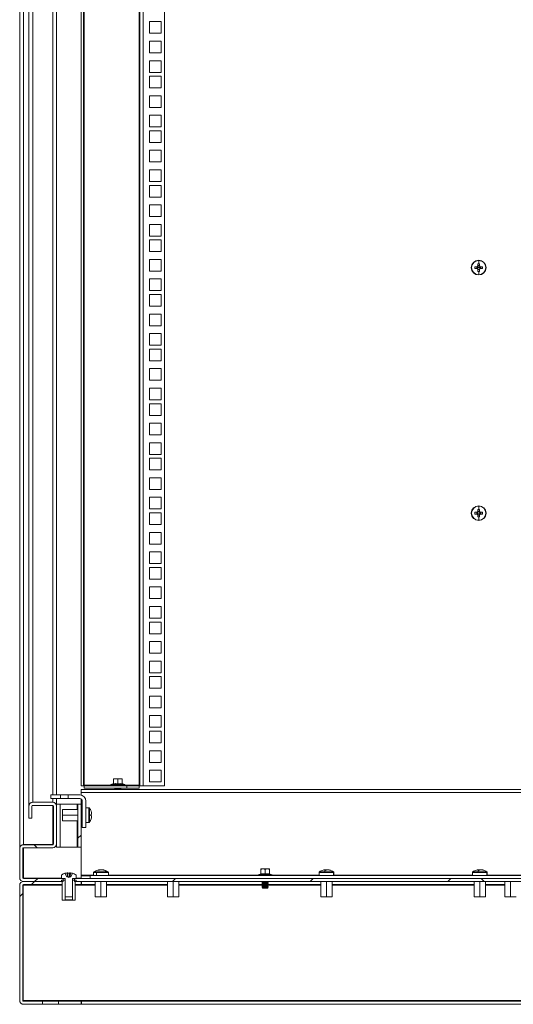
# Model space of a CAD drawing. Units: millimetres. Extents: x 63 to 17569, y 73 to 6123.
# Drawn here: x 6345 to 6747, y 2385 to 3187 of the extents above; entities that cross this region are included whole.
import ezdxf

# ---------------------------------------------------------------- set-up
doc = ezdxf.new("R2010")
doc.units = ezdxf.units.MM
doc.header["$LTSCALE"] = 5
doc.linetypes.add('SLD-Solid', pattern=[0])
pattern_1 = [(45, (-2889.35, -1822.025), (-56.1266, 56.1266), []), (135, (-2889.35, -1822.025), (-168.3798, 56.1266), [198.4375, -119.0625])]

msp = doc.modelspace()

# ---------------------------------------------------------------- hatches: boundary and pattern name
at = {"linetype": 'SLD-Solid', "lineweight": 18}
h = msp.add_hatch(dxfattribs=at)
h.set_pattern_fill('ANSI38', scale=25, style=0)
h.set_pattern_definition(pattern_1)
edge = h.paths.add_edge_path(flags=0)
edge.add_line((6380.06, 2487.55), (6347.76, 2487.55))
edge.add_arc((6347.76, 2488.15), 0.6, 180, 270, ccw=False)
edge.add_line((6347.16, 2488.15), (6347.16, 2511.95))
edge.add_arc((6347.76, 2511.95), 0.6, 90, 180, ccw=False)
edge.add_line((6347.76, 2512.55), (6371.56, 2512.55))
edge.add_arc((6371.56, 2515.65), 3.1, 270, 360)
edge.add_line((6374.66, 2515.65), (6374.66, 2546.45))
edge.add_arc((6371.56, 2546.45), 3.1, 0, 90)
edge.add_line((6371.56, 2549.55), (6355.26, 2549.55))
edge.add_arc((6355.26, 2546.45), 3.1, 90, 180)
edge.add_line((6352.16, 2546.45), (6352.16, 2536.55))
edge.add_line((6352.16, 2536.55), (6354.66, 2536.55))
edge.add_line((6354.66, 2536.55), (6354.66, 2546.45))
edge.add_arc((6355.26, 2546.45), 0.6, 90, 180, ccw=False)
edge.add_line((6355.26, 2547.05), (6371.56, 2547.05))
edge.add_arc((6371.56, 2546.45), 0.6, 0, 90, ccw=False)
edge.add_line((6372.16, 2546.45), (6372.16, 2515.65))
edge.add_arc((6371.56, 2515.65), 0.6, 270, 360, ccw=False)
edge.add_line((6371.56, 2515.05), (6347.76, 2515.05))
edge.add_arc((6347.76, 2511.95), 3.1, 90, 180)
edge.add_line((6344.66, 2511.95), (6344.66, 2488.15))
edge.add_arc((6347.76, 2488.15), 3.1, 180, 270)
edge.add_line((6347.76, 2485.05), (6380.06, 2485.05))
edge.add_line((6380.06, 2485.05), (6380.06, 2487.55))
h = msp.add_hatch(dxfattribs=at)
h.set_pattern_fill('ANSI38', scale=25, style=0)
h.set_pattern_definition(pattern_1)
h.paths.add_polyline_path([(6392.16, 2548.05), (6392.16, 2513.05), (6394.66, 2513.05), (6394.66, 2548.05)], flags=0)
h = msp.add_hatch(dxfattribs=at)
h.set_pattern_fill('ANSI38', scale=25, style=0)
h.set_pattern_definition(pattern_1)
h.paths.add_polyline_path([(6389.26, 2485.05), (7300.06, 2485.05), (7300.06, 2487.55), (6389.26, 2487.55)], flags=0)
h = msp.add_hatch(dxfattribs=at)
h.set_pattern_fill('ANSI38', scale=25, style=0)
h.set_pattern_definition(pattern_1)
edge = h.paths.add_edge_path(flags=0)
edge.add_line((6379.35, 2485.05), (6347.76, 2485.05))
edge.add_arc((6347.76, 2481.95), 3.1, 90, 180)
edge.add_line((6344.66, 2481.95), (6344.66, 2388.15))
edge.add_arc((6347.76, 2388.15), 3.1, 180, 270)
edge.add_line((6347.76, 2385.05), (6363.16, 2385.05))
edge.add_line((6363.16, 2385.05), (6363.16, 2387.55))
edge.add_line((6363.16, 2387.55), (6347.76, 2387.55))
edge.add_arc((6347.76, 2388.15), 0.6, 180, 270, ccw=False)
edge.add_line((6347.16, 2388.15), (6347.16, 2481.95))
edge.add_arc((6347.76, 2481.95), 0.6, 90, 180, ccw=False)
edge.add_line((6347.76, 2482.55), (6379.35, 2482.55))
edge.add_line((6379.35, 2482.55), (6379.35, 2485.05))

# ---------------------------------------------------------------- linework, layer by layer
at = {"color": 7, "linetype": 'SLD-Solid', "lineweight": 18}
for p, q in [((6344.66, 3683.16), (6344.66, 2512.14)), ((6352.16, 2546.64), (6352.16, 3648.66)), ((6374.66, 3648.66), (6374.66, 2555.55)), ((6394.66, 3633), (6394.66, 2563.05)), ((6396.66, 3633), (6396.66, 2563.05)), ((6442.66, 2563.05), (6442.66, 3633)), ((6445.26, 3633), (6445.26, 2563.05)), ((6462.66, 3633), (6462.66, 2563.05)), ((6397.26, 2563.65), (6397.26, 3632.4)), ((6442.06, 3632.4), (6442.06, 2563.65)), ((6450.41, 3175.85), (6450.41, 3185.35)), ((6450.41, 3185.35), (6459.91, 3185.35)), ((6459.91, 3185.35), (6459.91, 3175.85)), ((6459.91, 3175.85), (6450.41, 3175.85)), ((6450.41, 3159.95), (6450.41, 3169.45)), ((6450.41, 3169.45), (6459.91, 3169.45)), ((6459.91, 3169.45), (6459.91, 3159.95)), ((6459.91, 3159.95), (6450.41, 3159.95)), ((6450.41, 3144.05), (6450.41, 3153.55)), ((6450.41, 3153.55), (6459.91, 3153.55)), ((6459.91, 3153.55), (6459.91, 3144.05)), ((6459.91, 3144.05), (6450.41, 3144.05)), ((6450.41, 3131.4), (6450.41, 3140.9)), ((6450.41, 3140.9), (6459.91, 3140.9)), ((6459.91, 3140.9), (6459.91, 3131.4)), ((6459.91, 3131.4), (6450.41, 3131.4)), ((6450.41, 3115.5), (6450.41, 3125)), ((6450.41, 3125), (6459.91, 3125)), ((6459.91, 3125), (6459.91, 3115.5)), ((6459.91, 3115.5), (6450.41, 3115.5)), ((6450.41, 3099.6), (6450.41, 3109.1)), ((6450.41, 3109.1), (6459.91, 3109.1)), ((6459.91, 3109.1), (6459.91, 3099.6)), ((6459.91, 3099.6), (6450.41, 3099.6)), ((6450.41, 3086.95), (6450.41, 3096.45)), ((6450.41, 3096.45), (6459.91, 3096.45)), ((6459.91, 3096.45), (6459.91, 3086.95)), ((6459.91, 3086.95), (6450.41, 3086.95)), ((6450.41, 3071.05), (6450.41, 3080.55)), ((6450.41, 3080.55), (6459.91, 3080.55)), ((6459.91, 3080.55), (6459.91, 3071.05)), ((6459.91, 3071.05), (6450.41, 3071.05)), ((6450.41, 3055.15), (6450.41, 3064.65)), ((6450.41, 3064.65), (6459.91, 3064.65)), ((6459.91, 3064.65), (6459.91, 3055.15)), ((6459.91, 3055.15), (6450.41, 3055.15)), ((6450.41, 3042.5), (6450.41, 3052)), ((6450.41, 3052), (6459.91, 3052)), ((6459.91, 3052), (6459.91, 3042.5)), ((6459.91, 3042.5), (6450.41, 3042.5)), ((6450.41, 3026.6), (6450.41, 3036.1)), ((6450.41, 3036.1), (6459.91, 3036.1)), ((6459.91, 3036.1), (6459.91, 3026.6)), ((6459.91, 3026.6), (6450.41, 3026.6)), ((6450.41, 3010.7), (6450.41, 3020.2)), ((6450.41, 3020.2), (6459.91, 3020.2)), ((6459.91, 3020.2), (6459.91, 3010.7)), ((6459.91, 3010.7), (6450.41, 3010.7)), ((6450.41, 2998.05), (6450.41, 3007.55)), ((6450.41, 3007.55), (6459.91, 3007.55)), ((6459.91, 3007.55), (6459.91, 2998.05)), ((6459.91, 2998.05), (6450.41, 2998.05)), ((6450.41, 2982.15), (6450.41, 2991.65)), ((6450.41, 2991.65), (6459.91, 2991.65)), ((6459.91, 2991.65), (6459.91, 2982.15)), ((6712.73, 2985.04), (6712.96, 2985.04)), ((6717.39, 2985.75), (6715.63, 2985.75)), ((6715.63, 2984.33), (6717.39, 2984.33)), ((6717.1, 2985.75), (6717.1, 2984.33)), ((6718.73, 2985.04), (6717.45, 2985.04)), ((6718.02, 2988.13), (6718.02, 2986.38)), ((6719.44, 2986.66), (6718.02, 2986.66)), ((6718.02, 2983.7), (6718.02, 2981.95)), ((6718.02, 2983.41), (6719.44, 2983.41)), ((6718.73, 2990.81), (6718.73, 2988.14)), ((6718.73, 2985.04), (6720.01, 2985.04)), ((6719.44, 2986.38), (6719.44, 2988.13)), ((6719.44, 2981.95), (6719.44, 2983.7)), ((6721.82, 2985.75), (6720.06, 2985.75)), ((6720.06, 2984.33), (6721.82, 2984.33)), ((6720.35, 2984.33), (6720.35, 2985.75)), ((6724.73, 2985.04), (6724.5, 2985.04)), ((6459.91, 2982.15), (6450.41, 2982.15)), ((6450.41, 2966.25), (6450.41, 2975.75)), ((6450.41, 2975.75), (6459.91, 2975.75)), ((6459.91, 2975.75), (6459.91, 2966.25)), ((6718.73, 2979.27), (6718.73, 2981.93)), ((6459.91, 2966.25), (6450.41, 2966.25)), ((6450.41, 2953.6), (6450.41, 2963.1)), ((6450.41, 2963.1), (6459.91, 2963.1)), ((6459.91, 2963.1), (6459.91, 2953.6)), ((6459.91, 2953.6), (6450.41, 2953.6)), ((6450.41, 2937.7), (6450.41, 2947.2)), ((6450.41, 2947.2), (6459.91, 2947.2)), ((6459.91, 2947.2), (6459.91, 2937.7)), ((6459.91, 2937.7), (6450.41, 2937.7)), ((6450.41, 2921.8), (6450.41, 2931.3)), ((6450.41, 2931.3), (6459.91, 2931.3)), ((6459.91, 2931.3), (6459.91, 2921.8)), ((6459.91, 2921.8), (6450.41, 2921.8)), ((6450.41, 2909.15), (6450.41, 2918.65)), ((6450.41, 2918.65), (6459.91, 2918.65)), ((6459.91, 2918.65), (6459.91, 2909.15)), ((6459.91, 2909.15), (6450.41, 2909.15)), ((6450.41, 2893.25), (6450.41, 2902.75)), ((6450.41, 2902.75), (6459.91, 2902.75)), ((6459.91, 2902.75), (6459.91, 2893.25)), ((6459.91, 2893.25), (6450.41, 2893.25)), ((6450.41, 2877.35), (6450.41, 2886.85)), ((6450.41, 2886.85), (6459.91, 2886.85)), ((6459.91, 2886.85), (6459.91, 2877.35)), ((6459.91, 2877.35), (6450.41, 2877.35)), ((6450.41, 2864.7), (6450.41, 2874.2)), ((6450.41, 2874.2), (6459.91, 2874.2)), ((6459.91, 2874.2), (6459.91, 2864.7)), ((6459.91, 2864.7), (6450.41, 2864.7)), ((6450.41, 2848.8), (6450.41, 2858.3)), ((6450.41, 2858.3), (6459.91, 2858.3)), ((6459.91, 2858.3), (6459.91, 2848.8)), ((6459.91, 2848.8), (6450.41, 2848.8)), ((6450.41, 2832.9), (6450.41, 2842.4)), ((6450.41, 2842.4), (6459.91, 2842.4)), ((6459.91, 2842.4), (6459.91, 2832.9)), ((6459.91, 2832.9), (6450.41, 2832.9)), ((6450.41, 2820.25), (6450.41, 2829.75)), ((6450.41, 2829.75), (6459.91, 2829.75)), ((6459.91, 2829.75), (6459.91, 2820.25)), ((6459.91, 2820.25), (6450.41, 2820.25)), ((6450.41, 2804.35), (6450.41, 2813.85)), ((6450.41, 2813.85), (6459.91, 2813.85)), ((6459.91, 2813.85), (6459.91, 2804.35)), ((6459.91, 2804.35), (6450.41, 2804.35)), ((6450.41, 2788.45), (6450.41, 2797.95)), ((6450.41, 2797.95), (6459.91, 2797.95)), ((6459.91, 2797.95), (6459.91, 2788.45)), ((6718.73, 2790.81), (6718.73, 2788.14)), ((6459.91, 2788.45), (6450.41, 2788.45)), ((6450.41, 2775.8), (6450.41, 2785.3)), ((6450.41, 2785.3), (6459.91, 2785.3)), ((6459.91, 2785.3), (6459.91, 2775.8)), ((6712.73, 2785.04), (6712.96, 2785.04)), ((6717.39, 2785.75), (6715.63, 2785.75)), ((6715.63, 2784.33), (6717.39, 2784.33)), ((6717.1, 2785.75), (6717.1, 2784.33)), ((6718.73, 2785.04), (6717.45, 2785.04)), ((6718.02, 2788.13), (6718.02, 2786.38)), ((6719.44, 2786.66), (6718.02, 2786.66)), ((6718.02, 2783.7), (6718.02, 2781.95)), ((6718.02, 2783.41), (6719.44, 2783.41)), ((6718.73, 2785.04), (6720.01, 2785.04)), ((6719.44, 2786.38), (6719.44, 2788.13)), ((6719.44, 2781.95), (6719.44, 2783.7)), ((6721.82, 2785.75), (6720.06, 2785.75)), ((6720.06, 2784.33), (6721.82, 2784.33)), ((6720.35, 2784.33), (6720.35, 2785.75)), ((6724.73, 2785.04), (6724.5, 2785.04)), ((6459.91, 2775.8), (6450.41, 2775.8)), ((6718.73, 2779.27), (6718.73, 2781.93)), ((6450.41, 2759.9), (6450.41, 2769.4)), ((6450.41, 2769.4), (6459.91, 2769.4)), ((6459.91, 2769.4), (6459.91, 2759.9)), ((6459.91, 2759.9), (6450.41, 2759.9)), ((6450.41, 2744), (6450.41, 2753.5)), ((6450.41, 2753.5), (6459.91, 2753.5)), ((6459.91, 2753.5), (6459.91, 2744)), ((6459.91, 2744), (6450.41, 2744)), ((6450.41, 2731.35), (6450.41, 2740.85)), ((6450.41, 2740.85), (6459.91, 2740.85)), ((6459.91, 2740.85), (6459.91, 2731.35)), ((6459.91, 2731.35), (6450.41, 2731.35)), ((6450.41, 2715.45), (6450.41, 2724.95)), ((6450.41, 2724.95), (6459.91, 2724.95)), ((6459.91, 2724.95), (6459.91, 2715.45)), ((6459.91, 2715.45), (6450.41, 2715.45)), ((6450.41, 2699.55), (6450.41, 2709.05)), ((6450.41, 2709.05), (6459.91, 2709.05)), ((6459.91, 2709.05), (6459.91, 2699.55)), ((6459.91, 2699.55), (6450.41, 2699.55)), ((6450.41, 2686.9), (6450.41, 2696.4)), ((6450.41, 2696.4), (6459.91, 2696.4)), ((6459.91, 2696.4), (6459.91, 2686.9)), ((6459.91, 2686.9), (6450.41, 2686.9)), ((6450.41, 2671), (6450.41, 2680.5)), ((6450.41, 2680.5), (6459.91, 2680.5)), ((6459.91, 2680.5), (6459.91, 2671)), ((6459.91, 2671), (6450.41, 2671)), ((6450.41, 2655.1), (6450.41, 2664.6)), ((6450.41, 2664.6), (6459.91, 2664.6)), ((6459.91, 2664.6), (6459.91, 2655.1)), ((6459.91, 2655.1), (6450.41, 2655.1)), ((6450.41, 2651.95), (6459.91, 2651.95)), ((6450.41, 2642.45), (6450.41, 2651.95)), ((6459.91, 2651.95), (6459.91, 2642.45)), ((6459.91, 2642.45), (6450.41, 2642.45)), ((6450.41, 2636.05), (6459.91, 2636.05)), ((6450.41, 2626.55), (6450.41, 2636.05)), ((6459.91, 2636.05), (6459.91, 2626.55)), ((6459.91, 2626.55), (6450.41, 2626.55)), ((6450.41, 2620.15), (6459.91, 2620.15)), ((6450.41, 2610.65), (6450.41, 2620.15)), ((6459.91, 2620.15), (6459.91, 2610.65)), ((6459.91, 2610.65), (6450.41, 2610.65)), ((6450.41, 2607.5), (6459.91, 2607.5)), ((6450.41, 2598), (6450.41, 2607.5)), ((6459.91, 2607.5), (6459.91, 2598)), ((6459.91, 2598), (6450.41, 2598)), ((6450.41, 2591.6), (6459.91, 2591.6)), ((6450.41, 2582.1), (6450.41, 2591.6)), ((6459.91, 2591.6), (6459.91, 2582.1)), ((6459.91, 2582.1), (6450.41, 2582.1)), ((6450.41, 2575.7), (6459.91, 2575.7)), ((6450.41, 2566.2), (6450.41, 2575.7)), ((6459.91, 2575.7), (6459.91, 2566.2)), ((6421.16, 2568.44), (6422.91, 2568.75)), ((6421.16, 2568.75), (6421.16, 2568.44)), ((6422.91, 2568.75), (6421.16, 2568.75)), ((6421.16, 2564.68), (6421.16, 2568.44)), ((6422.91, 2568.75), (6424.66, 2568.44)), ((6426.41, 2568.75), (6422.91, 2568.75)), ((6424.66, 2568.44), (6426.41, 2568.75)), ((6424.66, 2564.68), (6424.66, 2568.44)), ((6426.41, 2568.75), (6428.16, 2568.44)), ((6428.16, 2568.75), (6426.41, 2568.75)), ((6428.16, 2568.44), (6428.16, 2568.75)), ((6428.16, 2564.68), (6428.16, 2568.44)), ((6459.91, 2566.2), (6450.41, 2566.2)), ((6394.66, 2563.05), (6396.66, 2563.05)), ((6394.66, 2560.05), (7294.66, 2560.05)), ((6394.66, 2557.45), (6394.66, 2560.05)), ((6396.66, 2563.05), (6397.26, 2563.05)), ((6397.26, 2563.65), (6397.26, 2563.05)), ((6397.26, 2563.05), (6432.06, 2563.05)), ((6397.26, 2561.05), (6397.26, 2563.05)), ((6397.26, 2561.05), (6432.06, 2561.05)), ((6421.09, 2564.78), (6419.29, 2564.12)), ((6419.29, 2564.12), (6430.03, 2564.12)), ((6419.46, 2563.15), (6419.46, 2563.05)), ((6419.46, 2563.15), (6429.86, 2563.15)), ((6421.09, 2564.58), (6421.09, 2564.78)), ((6422.6, 2560.82), (6422.16, 2560.51)), ((6422.16, 2560.51), (6424.66, 2560.51)), ((6422.16, 2560.37), (6422.16, 2560.51)), ((6422.16, 2560.37), (6422.6, 2560.05)), ((6422.16, 2560.37), (6424.66, 2560.37)), ((6422.27, 2561.05), (6422.6, 2560.82)), ((6422.6, 2560.82), (6424.66, 2560.82)), ((6424.66, 2560.82), (6424.66, 2560.51)), ((6424.66, 2560.82), (6426.71, 2560.82)), ((6424.66, 2560.51), (6427.16, 2560.51)), ((6424.66, 2560.37), (6427.16, 2560.37)), ((6424.66, 2560.05), (6424.66, 2560.37)), ((6426.71, 2560.82), (6427.05, 2561.05)), ((6427.16, 2560.51), (6426.71, 2560.82)), ((6426.71, 2560.05), (6427.16, 2560.37)), ((6427.16, 2560.37), (6427.16, 2560.51)), ((6428.22, 2564.78), (6428.23, 2564.58)), ((6428.22, 2564.78), (6430.03, 2564.12)), ((6429.86, 2563.05), (6429.86, 2563.15)), ((6432.06, 2561.05), (6432.06, 2563.05)), ((6432.06, 2563.05), (6442.06, 2563.05)), ((6442.06, 2561.05), (6432.06, 2561.05)), ((6442.06, 2563.05), (6442.06, 2563.65)), ((6442.06, 2563.05), (6442.06, 2561.05)), ((6442.06, 2563.05), (6442.66, 2563.05)), ((6445.26, 2563.05), (6442.66, 2563.05)), ((6462.66, 2563.05), (6445.26, 2563.05)), ((6369.96, 2552.55), (6369.96, 2555.55)), ((6369.96, 2555.55), (6377.81, 2555.55)), ((6377.81, 2552.55), (6369.96, 2552.55)), ((6374.66, 2552.55), (6374.66, 2548.05)), ((6377.81, 2555.55), (6377.81, 2552.55)), ((6384.11, 2555.55), (6377.81, 2555.55)), ((6384.11, 2552.55), (6377.81, 2552.55)), ((6384.11, 2555.55), (6384.11, 2552.55)), ((6384.11, 2555.55), (6393.66, 2555.55)), ((6393.66, 2552.55), (6384.11, 2552.55)), ((7294.66, 2557.45), (6394.66, 2557.45)), ((6394.66, 2555.45), (6394.66, 2557.45)), ((6394.66, 2548.05), (6394.66, 2552.29)), ((6395.66, 2529.15), (6395.66, 2550.55)), ((6398.66, 2550.55), (6398.66, 2529.15)), ((6352.16, 2546.64), (6352.27, 2547)), ((6352.16, 2546.64), (6352.16, 2546.45)), ((6352.16, 2546.45), (6352.16, 2536.55)), ((6354.66, 2546.45), (6354.66, 2536.55)), ((6354.87, 2549.48), (6355.26, 2549.74)), ((6355.26, 2549.74), (6371.56, 2549.74)), ((6355.26, 2549.55), (6371.56, 2549.55)), ((6355.26, 2547.05), (6371.56, 2547.05)), ((6372.16, 2546.45), (6372.16, 2515.65)), ((6374.66, 2546.45), (6374.66, 2548.05)), ((6374.66, 2548.05), (6377.76, 2548.05)), ((6374.66, 2546.45), (6374.66, 2515.65)), ((6377.76, 2548.05), (6377.76, 2513.05)), ((6391.56, 2548.05), (6377.76, 2548.05)), ((6379.56, 2539.15), (6379.56, 2543.75)), ((6379.56, 2543.75), (6392.16, 2543.75)), ((6391.56, 2548.05), (6392.16, 2548.05)), ((6392.16, 2548.05), (6394.66, 2548.05)), ((6392.16, 2548.05), (6392.16, 2513.05)), ((6394.66, 2513.05), (6394.66, 2548.05)), ((6395.66, 2545.15), (6394.66, 2545.15)), ((6398.76, 2545.15), (6398.66, 2545.15)), ((6398.76, 2545.15), (6401.08, 2545.15)), ((6401.08, 2545.15), (6401.08, 2533.15)), ((6401.52, 2544.93), (6401.52, 2539.15)), ((6402.84, 2542.25), (6402.86, 2542.26)), ((6352.16, 2536.55), (6354.66, 2536.55)), ((6379.56, 2539.15), (6392.16, 2539.15)), ((6379.56, 2534.55), (6379.56, 2539.15)), ((6379.56, 2534.55), (6392.16, 2534.55)), ((6401.52, 2539.15), (6401.52, 2533.38)), ((6401.52, 2539.15), (6402.86, 2539.15)), ((6403.24, 2539.86), (6402.84, 2539.86)), ((6402.84, 2538.44), (6403.24, 2538.44)), ((6402.86, 2536.05), (6402.84, 2536.06)), ((6403.24, 2540.49), (6403.24, 2539.86)), ((6403.24, 2538.44), (6403.24, 2537.82)), ((6394.66, 2533.15), (6395.66, 2533.15)), ((6398.66, 2529.15), (6395.66, 2529.15)), ((6398.66, 2533.15), (6398.76, 2533.15)), ((6398.76, 2533.15), (6401.08, 2533.15)), ((6344.66, 2512.14), (6344.77, 2512.5)), ((6344.66, 2488.15), (6344.66, 2511.95)), ((6347.16, 2488.15), (6347.16, 2511.95)), ((6347.37, 2514.98), (6347.76, 2515.24)), ((6371.56, 2515.24), (6347.76, 2515.24)), ((6371.56, 2515.05), (6347.76, 2515.05)), ((6347.76, 2512.55), (6371.56, 2512.55)), ((6371.56, 2515.24), (6371.99, 2515.24)), ((6374.66, 2513.05), (6374.66, 2515.65)), ((6377.76, 2513.05), (6374.66, 2513.05)), ((6377.76, 2513.05), (6391.56, 2513.05)), ((6392.16, 2513.05), (6391.56, 2513.05)), ((6392.16, 2513.05), (6394.66, 2513.05)), ((6394.66, 2490.15), (6394.66, 2513.05)), ((6409.39, 2494.64), (6409.54, 2494.64)), ((6409.56, 2494.24), (6409.54, 2494.64)), ((6410.67, 2494.64), (6410.27, 2494.64)), ((6410.67, 2494.64), (6411.55, 2494.64)), ((6412.4, 2494.64), (6412.42, 2494.64)), ((6541.16, 2494.94), (6542.91, 2495.25)), ((6541.16, 2495.25), (6541.16, 2494.94)), ((6542.91, 2495.25), (6541.16, 2495.25)), ((6541.16, 2491.18), (6541.16, 2494.94)), ((6542.91, 2495.25), (6544.66, 2494.94)), ((6546.41, 2495.25), (6542.91, 2495.25)), ((6544.66, 2494.94), (6546.41, 2495.25)), ((6544.66, 2491.18), (6544.66, 2494.94)), ((6546.41, 2495.25), (6548.16, 2494.94)), ((6548.16, 2495.25), (6546.41, 2495.25)), ((6548.16, 2494.94), (6548.16, 2495.25)), ((6548.16, 2491.18), (6548.16, 2494.94)), ((6593.18, 2494.64), (6593.61, 2494.64)), ((6594.34, 2494.64), (6593.6, 2494.64)), ((6593.62, 2494.25), (6593.61, 2494.64)), ((6594.34, 2494.64), (6594.34, 2494.27)), ((6594.97, 2494.64), (6595.75, 2494.64)), ((6596.14, 2494.64), (6595.75, 2494.64)), ((6718.18, 2494.64), (6718.61, 2494.64)), ((6719.34, 2494.64), (6718.6, 2494.64)), ((6718.62, 2494.25), (6718.61, 2494.64)), ((6719.34, 2494.64), (6719.34, 2494.24)), ((6719.97, 2494.64), (6720.75, 2494.64)), ((6721.14, 2494.64), (6720.75, 2494.64)), ((6347.76, 2487.91), (6347.21, 2487.91)), ((6378.66, 2487.91), (6347.76, 2487.91)), ((6347.76, 2487.55), (6380.06, 2487.55)), ((6378.66, 2489.98), (6378.66, 2489.99)), ((6378.66, 2487.55), (6378.66, 2489.98)), ((6381.61, 2487.55), (6378.66, 2487.55)), ((6378.66, 2486.05), (6378.66, 2485.05)), ((6378.66, 2486.05), (6381.66, 2486.05)), ((6380.06, 2485.05), (6380.06, 2487.55)), ((6381.57, 2491.74), (6381.55, 2491.77)), ((6383.03, 2488.79), (6381.55, 2491.76)), ((6381.66, 2472.65), (6381.66, 2487.4)), ((6381.66, 2486.05), (6381.66, 2470.05)), ((6383.03, 2488.79), (6383.38, 2488.79)), ((6383.32, 2492.15), (6383.95, 2492.15)), ((6383.95, 2492.14), (6383.32, 2492.14)), ((6383.59, 2488.79), (6383.32, 2492.14)), ((6383.59, 2488.79), (6383.38, 2488.79)), ((6384.66, 2488.38), (6383.38, 2488.79)), ((6383.95, 2488.79), (6383.59, 2488.79)), ((6383.95, 2492.14), (6383.95, 2488.79)), ((6385.37, 2488.79), (6383.95, 2488.79)), ((6384.66, 2488.38), (6385.94, 2488.79)), ((6385.37, 2492.15), (6386, 2492.15)), ((6386, 2492.14), (6385.37, 2492.14)), ((6385.37, 2488.79), (6385.37, 2492.14)), ((6385.72, 2488.79), (6385.37, 2488.79)), ((6386, 2492.14), (6385.72, 2488.79)), ((6385.94, 2488.79), (6385.72, 2488.79)), ((6385.94, 2488.79), (6386.28, 2488.79)), ((6387.76, 2491.76), (6386.28, 2488.79)), ((6387.66, 2472.65), (6387.66, 2487.4)), ((6387.66, 2470.05), (6387.66, 2486.05)), ((6387.66, 2486.05), (6390.66, 2486.05)), ((6390.66, 2487.55), (6387.71, 2487.55)), ((6387.76, 2491.77), (6387.75, 2491.74)), ((6389.26, 2487.55), (6389.26, 2485.05)), ((6389.26, 2487.55), (7300.06, 2487.55)), ((6390.66, 2487.55), (6390.66, 2489.98)), ((6394.66, 2487.91), (6390.66, 2487.91)), ((6390.66, 2485.05), (6390.66, 2486.05)), ((6394.66, 2490.15), (6394.66, 2489.55)), ((6394.66, 2489.55), (6402.16, 2489.55)), ((6394.66, 2487.55), (6394.66, 2489.55)), ((6402.16, 2487.55), (6402.16, 2490.05)), ((7287.16, 2490.05), (6402.16, 2490.05)), ((6404.91, 2492.48), (6404.91, 2490.05)), ((6407.3, 2490.15), (6407.3, 2492.48)), ((6407.44, 2492.92), (6415.52, 2492.92)), ((6416.91, 2490.05), (6416.91, 2492.48)), ((6541.09, 2491.28), (6539.29, 2490.62)), ((6539.29, 2490.62), (6550.03, 2490.62)), ((6541.09, 2491.08), (6541.09, 2491.28)), ((6548.22, 2491.28), (6548.23, 2491.08)), ((6548.22, 2491.28), (6550.03, 2490.62)), ((6588.66, 2492.48), (6588.66, 2490.05)), ((6588.66, 2490.15), (6588.66, 2492.48)), ((6593.07, 2492.92), (6600.21, 2492.92)), ((6600.43, 2490.15), (6600.43, 2492.48)), ((6600.66, 2490.05), (6600.66, 2492.48)), ((6600.66, 2490.15), (6600.66, 2492.48)), ((6713.66, 2492.48), (6713.66, 2490.05)), ((6718.07, 2492.92), (6725.21, 2492.92)), ((6725.43, 2490.15), (6725.43, 2492.48)), ((6725.66, 2490.05), (6725.66, 2492.48)), ((6344.66, 2481.95), (6344.66, 2388.15)), ((6347.16, 2481.95), (6347.16, 2388.15)), ((6379.35, 2481.95), (6347.41, 2481.95)), ((6347.41, 2388.15), (6347.41, 2481.95)), ((6347.76, 2485.05), (6379.35, 2485.05)), ((6347.76, 2485.05), (6380.06, 2485.05)), ((6347.76, 2482.55), (6379.35, 2482.55)), ((6378.66, 2485.05), (6379.35, 2485.05)), ((6379.35, 2469.95), (6379.35, 2485.05)), ((6379.35, 2482.55), (6379.35, 2485.05)), ((6389.26, 2485.05), (7300.06, 2485.05)), ((6389.97, 2469.95), (6389.97, 2485.05)), ((6389.97, 2485.05), (6390.66, 2485.05)), ((6389.97, 2482.55), (6389.97, 2485.05)), ((6389.97, 2485.05), (6394.66, 2485.05)), ((6389.97, 2482.55), (6394.66, 2482.55)), ((6394.91, 2481.95), (6389.97, 2481.95)), ((6394.66, 2485.05), (6394.66, 2482.55)), ((6394.91, 2482.55), (6394.91, 2485.05)), ((6394.91, 2482.55), (6406.31, 2482.55)), ((6394.91, 2481.95), (6394.91, 2482.55)), ((6406.31, 2472.45), (6406.31, 2485.05)), ((6410.91, 2472.45), (6410.91, 2485.05)), ((6415.51, 2472.45), (6415.51, 2485.05)), ((6415.51, 2482.55), (6465.06, 2482.55)), ((6465.06, 2472.45), (6465.06, 2485.05)), ((6469.66, 2472.45), (6469.66, 2485.05)), ((6474.26, 2472.45), (6474.26, 2485.05)), ((6474.26, 2482.55), (6542.37, 2482.55)), ((6542.6, 2485.02), (6542.16, 2484.71)), ((6542.16, 2484.71), (6544.66, 2484.71)), ((6542.16, 2484.57), (6542.16, 2484.71)), ((6542.16, 2484.57), (6542.6, 2484.25)), ((6542.16, 2484.57), (6544.66, 2484.57)), ((6542.6, 2484.25), (6542.16, 2483.94)), ((6542.16, 2483.94), (6544.66, 2483.94)), ((6542.16, 2483.8), (6542.16, 2483.94)), ((6542.16, 2483.8), (6542.6, 2483.49)), ((6542.16, 2483.8), (6544.66, 2483.8)), ((6542.6, 2483.49), (6542.16, 2483.18)), ((6542.16, 2483.18), (6544.66, 2483.18)), ((6542.16, 2483.03), (6542.16, 2483.18)), ((6542.16, 2483.03), (6542.6, 2482.72)), ((6542.16, 2483.03), (6544.66, 2483.03)), ((6542.6, 2482.72), (6542.16, 2482.41)), ((6542.16, 2482.41), (6544.66, 2482.41)), ((6542.16, 2482.27), (6542.16, 2482.41)), ((6542.16, 2482.27), (6542.6, 2481.95)), ((6542.16, 2482.27), (6544.66, 2482.27)), ((6542.6, 2481.95), (6542.16, 2481.64)), ((6542.16, 2481.64), (6544.66, 2481.64)), ((6542.16, 2481.5), (6542.16, 2481.64)), ((6542.16, 2481.5), (6542.6, 2481.19)), ((6542.16, 2481.5), (6544.66, 2481.5)), ((6542.6, 2481.19), (6542.16, 2480.88)), ((6542.16, 2480.88), (6544.66, 2480.88)), ((6542.16, 2480.73), (6542.16, 2480.88)), ((6542.16, 2480.73), (6542.6, 2480.42)), ((6542.16, 2480.73), (6544.66, 2480.73)), ((6542.6, 2480.42), (6542.16, 2480.11)), ((6542.16, 2480.11), (6544.66, 2480.11)), ((6542.16, 2480.1), (6542.16, 2480.11)), ((6542.16, 2480.1), (6547.16, 2480.1)), ((6542.6, 2479.65), (6542.16, 2480.1)), ((6542.56, 2485.05), (6542.6, 2485.02)), ((6542.6, 2485.02), (6544.66, 2485.02)), ((6542.6, 2484.25), (6544.66, 2484.25)), ((6542.6, 2483.49), (6544.66, 2483.49)), ((6542.6, 2482.72), (6544.66, 2482.72)), ((6542.6, 2481.95), (6544.66, 2481.95)), ((6542.6, 2481.19), (6544.66, 2481.19)), ((6542.6, 2480.42), (6544.66, 2480.42)), ((6542.6, 2479.65), (6546.71, 2479.65)), ((6544.66, 2485.02), (6544.66, 2484.71)), ((6544.66, 2485.02), (6546.71, 2485.02)), ((6544.66, 2484.71), (6547.16, 2484.71)), ((6544.66, 2484.57), (6547.16, 2484.57)), ((6544.66, 2484.25), (6544.66, 2484.57)), ((6544.66, 2484.25), (6544.66, 2483.94)), ((6544.66, 2484.25), (6546.71, 2484.25)), ((6544.66, 2483.94), (6547.16, 2483.94)), ((6544.66, 2483.49), (6544.66, 2483.8)), ((6544.66, 2483.8), (6547.16, 2483.8)), ((6544.66, 2483.49), (6544.66, 2483.18)), ((6544.66, 2483.49), (6546.71, 2483.49)), ((6544.66, 2483.18), (6547.16, 2483.18)), ((6544.66, 2483.03), (6547.16, 2483.03)), ((6544.66, 2482.72), (6544.66, 2483.03)), ((6544.66, 2482.72), (6544.66, 2482.41)), ((6544.66, 2482.72), (6546.71, 2482.72)), ((6544.66, 2482.41), (6547.16, 2482.41)), ((6544.66, 2482.27), (6547.16, 2482.27)), ((6544.66, 2481.95), (6544.66, 2482.27)), ((6544.66, 2481.95), (6544.66, 2481.64)), ((6544.66, 2481.95), (6546.71, 2481.95)), ((6544.66, 2481.64), (6547.16, 2481.64)), ((6544.66, 2481.5), (6547.16, 2481.5)), ((6544.66, 2481.19), (6544.66, 2481.5)), ((6544.66, 2481.19), (6544.66, 2480.88)), ((6544.66, 2481.19), (6546.71, 2481.19)), ((6544.66, 2480.88), (6547.16, 2480.88)), ((6544.66, 2480.73), (6547.16, 2480.73)), ((6544.66, 2480.42), (6544.66, 2480.73)), ((6544.66, 2480.42), (6544.66, 2480.11)), ((6544.66, 2480.42), (6546.71, 2480.42)), ((6544.66, 2480.11), (6547.16, 2480.11)), ((6546.71, 2485.02), (6546.76, 2485.05)), ((6547.16, 2484.71), (6546.71, 2485.02)), ((6546.71, 2484.25), (6547.16, 2484.57)), ((6547.16, 2483.94), (6546.71, 2484.25)), ((6546.71, 2483.49), (6547.16, 2483.8)), ((6547.16, 2483.18), (6546.71, 2483.49)), ((6546.71, 2482.72), (6547.16, 2483.03)), ((6547.16, 2482.41), (6546.71, 2482.72)), ((6546.71, 2481.95), (6547.16, 2482.27)), ((6547.16, 2481.64), (6546.71, 2481.95)), ((6546.71, 2481.19), (6547.16, 2481.5)), ((6547.16, 2480.88), (6546.71, 2481.19)), ((6546.71, 2480.42), (6547.16, 2480.73)), ((6547.16, 2480.11), (6546.71, 2480.42)), ((6546.71, 2479.65), (6547.16, 2480.1)), ((6546.95, 2482.55), (6590.06, 2482.55)), ((6547.16, 2484.57), (6547.16, 2484.71)), ((6547.16, 2483.8), (6547.16, 2483.94)), ((6547.16, 2483.03), (6547.16, 2483.18)), ((6547.16, 2482.27), (6547.16, 2482.41)), ((6547.16, 2481.5), (6547.16, 2481.64)), ((6547.16, 2480.73), (6547.16, 2480.88)), ((6547.16, 2480.1), (6547.16, 2480.11)), ((6590.06, 2472.45), (6590.06, 2485.05)), ((6594.66, 2472.45), (6594.66, 2485.05)), ((6599.26, 2472.45), (6599.26, 2485.05)), ((6599.26, 2482.55), (6715.06, 2482.55)), ((6715.06, 2472.45), (6715.06, 2485.05)), ((6719.66, 2472.45), (6719.66, 2485.05)), ((6724.26, 2472.45), (6724.26, 2485.05)), ((6724.26, 2482.55), (6740.06, 2482.55)), ((6740.06, 2472.45), (6740.06, 2485.05)), ((6744.66, 2472.45), (6744.66, 2485.05)), ((6389.97, 2469.95), (6379.35, 2469.95)), ((6387.66, 2472.65), (6381.66, 2472.65)), ((6387.66, 2470.05), (6381.66, 2470.05)), ((6410.91, 2472.45), (6406.31, 2472.45)), ((6415.51, 2472.45), (6410.91, 2472.45)), ((6469.66, 2472.45), (6465.06, 2472.45)), ((6474.26, 2472.45), (6469.66, 2472.45)), ((6594.66, 2472.45), (6590.06, 2472.45)), ((6599.26, 2472.45), (6594.66, 2472.45)), ((6719.66, 2472.45), (6715.06, 2472.45)), ((6724.26, 2472.45), (6719.66, 2472.45)), ((6744.66, 2472.45), (6740.06, 2472.45)), ((6749.26, 2472.45), (6744.66, 2472.45)), ((6347.41, 2388.15), (6394.91, 2388.15)), ((6347.76, 2387.55), (6363.16, 2387.55)), ((6347.76, 2385.05), (6363.16, 2385.05)), ((6363.16, 2385.05), (6363.16, 2387.55)), ((6376.16, 2387.55), (6363.16, 2387.55)), ((6363.16, 2385.05), (6376.16, 2385.05)), ((6376.16, 2387.55), (6376.16, 2385.05)), ((6376.16, 2387.55), (6394.66, 2387.55)), ((6376.16, 2385.05), (6394.66, 2385.05)), ((6394.66, 2387.55), (6394.66, 2385.05)), ((6394.91, 2388.15), (7294.41, 2388.15)), ((6394.91, 2388.15), (6394.91, 2387.55)), ((6394.91, 2387.55), (6394.91, 2385.05)), ((6394.91, 2387.55), (7294.41, 2387.55)), ((6394.91, 2385.05), (7294.41, 2385.05))]:
    msp.add_line(p, q, dxfattribs=at)
at = {"color": 8, "linetype": 'SLD-Solid', "lineweight": 18}
for p, q in [((6347.76, 3680.06), (6347.76, 2515.24)), ((6355.26, 2549.74), (6355.26, 3645.56)), ((6371.56, 2555.55), (6371.56, 3645.56)), ((6418.96, 2563.65), (6397.26, 2563.65)), ((6424.66, 2560.82), (6424.66, 2561.05)), ((6442.06, 2563.65), (6430.36, 2563.65)), ((6371.56, 2549.74), (6371.56, 2552.55)), ((6371.56, 2549.55), (6371.56, 2549.74)), ((6371.56, 2515.24), (6371.56, 2547.05)), ((6391.56, 2543.75), (6391.56, 2548.05)), ((6391.56, 2513.05), (6391.56, 2534.55)), ((6347.76, 2515.24), (6347.76, 2515.05)), ((6347.76, 2512.55), (6347.76, 2487.91)), ((6378.89, 2490.43), (6378.9, 2490.43)), ((6390.42, 2490.43), (6390.43, 2490.43)), ((6404.91, 2490.15), (6394.66, 2490.15)), ((6404.91, 2492.48), (6407.3, 2492.48)), ((6405.14, 2492.92), (6407.44, 2492.92)), ((6407.3, 2492.48), (6416.91, 2492.48)), ((6415.52, 2492.92), (6416.68, 2492.92)), ((6538.96, 2490.15), (6416.91, 2490.15)), ((6588.66, 2490.15), (6550.36, 2490.15)), ((6588.66, 2492.48), (6600.43, 2492.48)), ((6588.89, 2492.92), (6593.07, 2492.92)), ((6600.21, 2492.92), (6600.43, 2492.92)), ((6600.43, 2492.48), (6600.66, 2492.48)), ((6713.66, 2490.15), (6600.66, 2490.15)), ((6713.66, 2492.48), (6725.43, 2492.48)), ((6713.89, 2492.92), (6718.07, 2492.92)), ((6725.21, 2492.92), (6725.43, 2492.92)), ((6725.43, 2492.48), (6725.66, 2492.48)), ((6838.66, 2490.15), (6725.66, 2490.15)), ((6406.31, 2481.95), (6394.91, 2481.95)), ((6465.06, 2481.95), (6415.51, 2481.95)), ((6542.6, 2481.95), (6474.26, 2481.95)), ((6544.66, 2485.02), (6544.66, 2485.05)), ((6590.06, 2481.95), (6546.71, 2481.95)), ((6715.06, 2481.95), (6599.26, 2481.95)), ((6740.06, 2481.95), (6724.26, 2481.95))]:
    msp.add_line(p, q, dxfattribs=at)
at = {"color": 7, "linetype": 'SLD-Solid', "lineweight": 18, "flags": 128}
for points in [[(6424.66, 2564.58), (6422.87, 2564.78), (6421.09, 2564.58)], [(6421.16, 2564.68), (6423.12, 2564.87), (6424.66, 2564.68)], [(6424.66, 2564.68), (6426.62, 2564.87), (6428.16, 2564.68)], [(6428.23, 2564.58), (6426.44, 2564.78), (6424.66, 2564.58)], [(6424.66, 2564.58), (6424.66, 2564.58), (6424.66, 2564.58), (6424.66, 2564.58), (6424.66, 2564.59), (6424.66, 2564.62), (6424.66, 2564.65), (6424.66, 2564.68)], [(6544.66, 2491.08), (6542.87, 2491.28), (6541.09, 2491.08)], [(6541.16, 2491.18), (6543.12, 2491.37), (6544.66, 2491.18)], [(6544.66, 2491.18), (6546.62, 2491.37), (6548.16, 2491.18)], [(6548.23, 2491.08), (6546.44, 2491.28), (6544.66, 2491.08)], [(6544.66, 2491.08), (6544.66, 2491.08), (6544.66, 2491.08), (6544.66, 2491.08), (6544.66, 2491.09), (6544.66, 2491.12), (6544.66, 2491.15), (6544.66, 2491.18)]]:
    msp.add_lwpolyline(points, dxfattribs=at)
at = {"color": 7, "linetype": 'SLD-Solid', "lineweight": 18}
for centre, radius, start, end in [((6718.73, 2985.04), 6, 0, 180), ((6718.73, 2985.04), 6, 180, 0), ((6718.73, 2985.04), 5.77, 90, 180), ((6718.73, 2985.04), 5.77, 180, 270), ((6737.77, 2985.04), 22.14, 178.16257, 181.83743), ((6718.73, 2985.04), 1.51, 117.9589, 152.0411), ((6718.73, 2985.04), 1.51, 207.9589, 242.0411), ((6718.73, 2985.04), 1.28, 146.32572, 180), ((6718.73, 2985.04), 1.28, 180, 213.67428), ((6718.73, 2985.04), 1.28, 123.67428, 146.32572), ((6718.73, 2985.04), 1.28, 213.67428, 236.32572), ((6718.73, 2966.01), 22.13, 89.99925, 91.83786), ((6718.73, 2985.04), 1.28, 56.32572, 123.67428), ((6718.73, 2985.04), 1.28, 236.32572, 303.67428), ((6718.73, 2985.04), 5.77, 0, 90), ((6718.73, 2966.01), 22.13, 88.16214, 90.00075), ((6718.73, 2985.04), 5.77, 270, 0), ((6718.73, 2985.04), 1.51, 27.9589, 62.0411), ((6718.73, 2985.04), 1.28, 33.67428, 56.32572), ((6718.73, 2985.04), 1.51, 297.9589, 332.0411), ((6718.73, 2985.04), 1.28, 303.67428, 326.32572), ((6718.73, 2985.04), 1.28, 0, 33.67428), ((6718.73, 2985.04), 1.28, 326.32572, 0), ((6699.69, 2985.04), 22.14, 358.16257, 1.83743), ((6718.73, 3004.06), 22.13, 268.16214, 270.00075), ((6718.73, 3004.06), 22.13, 269.99925, 271.83786), ((6718.73, 2785.04), 6, 0, 180), ((6718.73, 2785.04), 5.77, 90, 180), ((6718.73, 2785.04), 5.77, 0, 90), ((6718.73, 2785.04), 6, 180, 0), ((6718.73, 2785.04), 5.77, 180, 270), ((6737.77, 2785.04), 22.14, 178.16257, 181.83743), ((6718.73, 2785.04), 1.51, 117.9589, 152.0411), ((6718.73, 2785.04), 1.51, 207.9589, 242.0411), ((6718.73, 2785.04), 1.28, 146.32572, 180), ((6718.73, 2785.04), 1.28, 180, 213.67428), ((6718.73, 2785.04), 1.28, 123.67428, 146.32572), ((6718.73, 2785.04), 1.28, 213.67428, 236.32572), ((6718.73, 2766.01), 22.13, 89.99925, 91.83786), ((6718.73, 2785.04), 1.28, 56.32572, 123.67428), ((6718.73, 2785.04), 1.28, 236.32572, 303.67428), ((6718.73, 2766.01), 22.13, 88.16214, 90.00075), ((6718.73, 2785.04), 5.77, 270, 0), ((6718.73, 2785.04), 1.51, 27.9589, 62.0411), ((6718.73, 2785.04), 1.28, 33.67428, 56.32572), ((6718.73, 2785.04), 1.51, 297.9589, 332.0411), ((6718.73, 2785.04), 1.28, 303.67428, 326.32572), ((6718.73, 2785.04), 1.28, 0, 33.67428), ((6718.73, 2785.04), 1.28, 326.32572, 0), ((6699.69, 2785.04), 22.14, 358.16257, 1.83743), ((6718.73, 2804.06), 22.13, 268.16214, 270.00075), ((6718.73, 2804.06), 22.13, 269.99925, 271.83786), ((6419.46, 2563.65), 0.5, 110, 270), ((6421.04, 2564.68), 0.115, 292.85367, 359.15481), ((6428.27, 2564.68), 0.115, 180.93734, 247.05241), ((6429.86, 2563.65), 0.5, 270, 70), ((6393.66, 2550.55), 5, 360, 90), ((6393.66, 2550.55), 2, 0, 90), ((6355.26, 2546.45), 3.1, 90, 180), ((6355.26, 2546.45), 0.6, 90, 180), ((6371.56, 2546.45), 3.1, 0, 90), ((6371.56, 2546.45), 0.6, 0, 90), ((6401.08, 2544.61), 0.54, 35.25153, 90), ((6393.36, 2539.15), 10, 18.08194, 35.25153), ((6393.36, 2539.15), 9.97, 7.70666, 18.06049), ((6393.36, 2539.15), 10, 324.74847, 341.91806), ((6391.82, 2539.15), 11.05, 359.99963, 3.6841), ((6391.82, 2539.15), 11.05, 356.3159, 0.00037), ((6393.36, 2539.15), 9.97, 341.93951, 352.29334), ((6401.08, 2533.69), 0.54, 270, 324.74847), ((6347.76, 2511.95), 3.1, 90, 180), ((6347.76, 2511.95), 0.6, 90, 180), ((6371.56, 2515.65), 3.1, 270, 0), ((6371.56, 2515.65), 0.6, 270, 0), ((6410.91, 2484.75), 10, 98.71028, 125.25153), ((6410.45, 2490.64), 4.1, 102.92827, 118.74627), ((6409.05, 2487.2), 7.06, 85.3918, 94.6082), ((6411.37, 2488.16), 6.57, 99.63177, 107.21235), ((6411.59, 2490.64), 4.1, 102.92827, 118.74627), ((6410.43, 2488.08), 6.65, 67.73363, 80.32755), ((6411.29, 2488.08), 6.65, 67.73363, 80.32755), ((6410.91, 2484.75), 10, 54.74847, 81.28972), ((6413.39, 2490), 4.26, 90.06564, 95.93274), ((6410.51, 2487.31), 7.52, 48.2198, 67.49472), ((6413.39, 2490.51), 3.75, 83.6766, 90.06412), ((6594.66, 2484.75), 10, 104.93692, 125.25153), ((6594.47, 2485.47), 9.26, 98.01633, 104.93964), ((6597.62, 2491.3), 4.83, 142.14923, 160.36352), ((6594.33, 2493.27), 1.55, 117.99464, 141.41566), ((6593.8, 2484.19), 10.07, 89.99086, 93.85867), ((6593.8, 2483.91), 10.35, 86.19409, 89.99156), ((6593.73, 2493.44), 1.34, 46.44273, 62.91184), ((6595.7, 2493.27), 1.55, 117.99464, 141.41566), ((6594.45, 2485.45), 9.28, 71.25331, 81.97923), ((6594.85, 2485.45), 9.28, 71.25331, 81.97923), ((6594.66, 2484.75), 10, 54.74847, 75.06308), ((6597.63, 2493.41), 0.849, 76.67524, 103.32476), ((6719.66, 2484.75), 10, 104.93692, 125.25153), ((6719.47, 2485.47), 9.26, 98.01633, 104.93964), ((6722.62, 2491.3), 4.83, 142.14923, 160.36352), ((6719.33, 2493.27), 1.55, 117.99464, 141.41566), ((6718.8, 2484.19), 10.07, 89.99086, 93.85867), ((6718.8, 2483.91), 10.35, 86.19409, 89.99156), ((6718.73, 2493.44), 1.34, 46.44273, 62.91184), ((6720.7, 2493.27), 1.55, 117.99464, 141.41566), ((6719.45, 2485.45), 9.28, 71.25331, 81.97923), ((6719.85, 2485.45), 9.28, 71.25331, 81.97923), ((6719.66, 2484.75), 10, 54.74847, 75.06308), ((6722.63, 2493.41), 0.849, 76.67524, 103.32476), ((6347.76, 2488.15), 3.1, 180, 270), ((6347.76, 2488.15), 0.6, 180, 270), ((6379.2, 2489.99), 0.54, 125.25153, 180), ((6379.2, 2489.98), 0.54, 125.25153, 180), ((6384.66, 2482.26), 10, 108.08194, 125.25153), ((6384.66, 2482.25), 10, 108.08194, 125.25153), ((6384.66, 2482.26), 9.97, 97.70666, 108.06049), ((6384.66, 2482.25), 9.97, 97.70666, 108.06049), ((6381.41, 2487.4), 0.25, 0, 36.8699), ((6384.66, 2480.72), 11.05, 89.99963, 93.6841), ((6384.66, 2480.71), 11.05, 89.99963, 93.6841), ((6384.66, 2480.72), 11.05, 86.3159, 90.00037), ((6384.66, 2480.71), 11.05, 86.3159, 90.00037), ((6384.66, 2482.26), 9.97, 71.93951, 82.29334), ((6384.66, 2482.25), 9.97, 71.93951, 82.29334), ((6387.91, 2487.4), 0.25, 143.1301, 180), ((6384.66, 2482.26), 10, 54.74847, 71.91806), ((6384.66, 2482.25), 10, 54.74847, 71.91806), ((6390.12, 2489.99), 0.54, 360, 54.74847), ((6390.12, 2489.98), 0.54, 0, 54.74847), ((6405.45, 2492.48), 0.54, 125.25153, 180), ((6408, 2492.51), 0.696, 143.32917, 182.10243), ((6416.37, 2492.48), 0.54, 0, 54.74847), ((6539.46, 2490.15), 0.5, 110, 191.53696), ((6541.04, 2491.18), 0.115, 292.85367, 359.15481), ((6548.27, 2491.18), 0.115, 180.93734, 247.05241), ((6549.86, 2490.15), 0.5, 348.46304, 70), ((6589.2, 2492.48), 0.54, 125.25153, 180), ((6599.88, 2492.48), 0.547, 359.6823, 53.24131), ((6600.12, 2492.48), 0.54, 0, 54.74847), ((6714.2, 2492.48), 0.54, 125.25153, 180), ((6724.88, 2492.48), 0.547, 359.6823, 53.24131), ((6725.12, 2492.48), 0.54, 0, 54.74847), ((6347.76, 2481.95), 3.1, 90, 180), ((6347.76, 2481.95), 0.6, 90, 180), ((6347.76, 2388.15), 3.1, 180, 270), ((6347.76, 2388.15), 0.6, 180, 270)]:
    msp.add_arc(centre, radius, start, end, dxfattribs=at)

doc.saveas('drawing.dxf')
